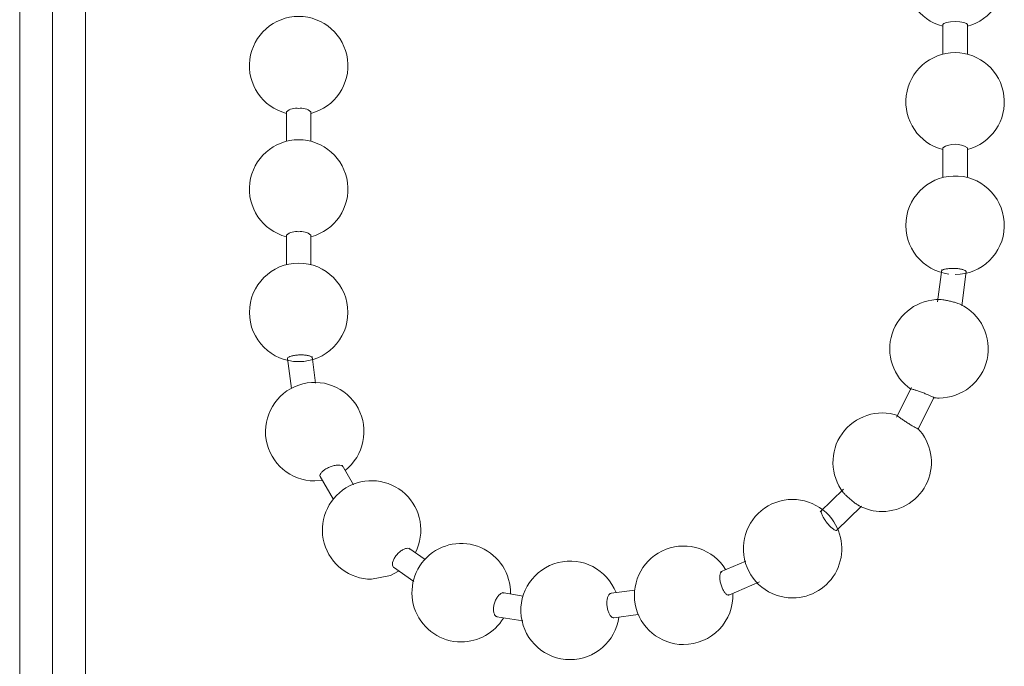
# Model space of a CAD drawing. Units: millimetres. Extents: x 78 to 2108, y 70 to 1414.
# Drawn here: x 446 to 476, y 426 to 446 of the extents above; entities that cross this region are included whole.
import ezdxf

# ---------------------------------------------------------------- set-up
doc = ezdxf.new("R2010")
doc.units = ezdxf.units.MM
doc.header["$LTSCALE"] = 5

msp = doc.modelspace()

# ---------------------------------------------------------------- linework, layer by layer
at = {"color": 7, "linetype": 'Continuous', "lineweight": 15}
for p, q in [((446.26, 510.886), (446.26, 373.986)), ((447.26, 510.886), (447.26, 417.754)), ((474.385, 445.635), (474.385, 444.734)), ((475.135, 444.734), (475.135, 445.635)), ((454.385, 442.982), (454.385, 442.081)), ((455.135, 442.081), (455.135, 442.982)), ((474.385, 441.878), (474.385, 440.977)), ((475.135, 440.977), (475.135, 441.878)), ((454.385, 439.226), (454.385, 438.324)), ((455.135, 438.324), (455.135, 439.226)), ((474.352, 438.176), (474.228, 437.195)), ((474.967, 437.066), (475.1, 438.116)), ((454.42, 435.472), (454.54, 434.552)), ((455.274, 434.72), (455.167, 435.532)), ((473.43, 434.589), (472.976, 433.683)), ((473.631, 433.317), (474.115, 434.283)), ((456.427, 431.617), (456.081, 432.215)), ((455.25, 431.74), (455.471, 431.756)), ((455.412, 431.876), (455.817, 431.176)), ((471.365, 431.484), (470.651, 430.795)), ((471.146, 430.232), (471.91, 430.969)), ((458.616, 429.345), (458.115, 429.696)), ((457.649, 429.109), (458.269, 428.675)), ((468.386, 429.299), (467.611, 428.968)), ((464.998, 428.413), (464.278, 428.317)), ((467.87, 428.264), (468.804, 428.664)), ((461.598, 428.234), (460.962, 428.337)), ((460.798, 427.605), (461.591, 427.477)), ((464.366, 427.572), (465.109, 427.671))]:
    msp.add_line(p, q, dxfattribs=at)
at = {"color": 8, "linetype": 'Continuous', "lineweight": 15}
msp.add_line((448.26, 418.013), (448.26, 510.886), dxfattribs=at)
at = {"color": 7, "linetype": 'Continuous', "lineweight": 15, "flags": 128}
for points in [[(474.385, 445.635), (474.413, 445.672), (474.495, 445.703), (474.616, 445.724), (474.76, 445.732), (474.903, 445.724), (475.025, 445.703), (475.106, 445.672), (475.135, 445.635), (475.135, 445.635)], [(456.982, 428.745), (457.556, 428.859), (457.802, 428.989)]]:
    msp.add_lwpolyline(points, dxfattribs=at)
at = {"color": 7, "linetype": 'Continuous', "lineweight": 15}
msp.add_circle((454.76, 436.872), 1.5, dxfattribs=at)
for centre, radius, start, end in [((474.76, 447.038), 1.5, 284.4775, 255.5225), ((454.76, 444.385), 1.5, 284.4775, 255.5225), ((474.76, 443.281), 1.5, 284.4775, 255.5225), ((454.672, 442.644), 0.444, 78.6309, 130.3907), ((454.847, 442.644), 0.444, 49.6093, 101.3691), ((454.76, 440.628), 1.5, 284.4775, 255.5225), ((474.76, 441.334), 0.661, 55.4168, 124.5832), ((474.76, 439.525), 1.5, 270, 262.745), ((454.672, 438.888), 0.444, 78.6309, 130.3907), ((454.847, 438.888), 0.444, 49.6093, 101.3691), ((474.27, 435.763), 1.5, 88.8566, 235.4854), ((474.27, 435.763), 1.5, 270, 64.5538), ((455.25, 433.24), 1.5, 308.0606, 270), ((474.27, 435.763), 1.5, 263.2888, 270), ((472.538, 432.308), 1.5, 71.2712, 217.9333), ((472.538, 432.308), 1.5, 270, 43.4944), ((456.982, 430.245), 1.5, 332.7551, 270), ((469.809, 429.675), 1.5, 37.1773, 270), ((472.538, 432.308), 1.5, 242.3572, 270), ((469.809, 429.675), 1.5, 270, 37.1773), ((459.711, 428.336), 1.5, 358.539, 270), ((466.49, 428.256), 1.5, 31.5258, 270), ((463.03, 427.797), 1.5, 21.0899, 270), ((466.49, 428.256), 1.5, 270, 2.2163), ((459.711, 428.336), 1.5, 270, 328.932), ((463.03, 427.797), 1.5, 270, 352.1308)]:
    msp.add_arc(centre, radius, start, end, dxfattribs=at)
for points, knots in [([(475.095, 438.107), (475.097, 438.11), (475.104, 438.123), (475.074, 438.147), (475.007, 438.175), (474.905, 438.197), (474.784, 438.21), (474.656, 438.212), (474.535, 438.204), (474.434, 438.186), (474.371, 438.161), (474.343, 438.14), (474.35, 438.129), (474.35, 438.128)], [0, 0, 0, 0, 0.027233, 0.134441, 0.241508, 0.348544, 0.455673, 0.562982, 0.670482, 0.778102, 0.885716, 0.993197, 1, 1, 1, 1]), ([(474.301, 437.262), (474.302, 437.262), (474.32, 437.264), (474.388, 437.256), (474.498, 437.239), (474.623, 437.211), (474.745, 437.179), (474.849, 437.145), (474.894, 437.126), (474.915, 437.117)], [0, 0, 0, 0, 0.008817, 0.177012, 0.345561, 0.514222, 0.682705, 0.850809, 1, 1, 1, 1]), ([(455.169, 435.486), (455.166, 435.496), (455.158, 435.518), (455.096, 435.546), (455.001, 435.567), (454.883, 435.577), (454.755, 435.576), (454.631, 435.564), (454.526, 435.541), (454.453, 435.511), (454.418, 435.484), (454.424, 435.468), (454.425, 435.463)], [0, 0, 0, 0, 0.097171, 0.204436, 0.311636, 0.418914, 0.526375, 0.634041, 0.741841, 0.849649, 0.957337, 1, 1, 1, 1]), ([(474.106, 434.276), (474.108, 434.277), (474.113, 434.279), (474.079, 434.298), (474.011, 434.331), (473.911, 434.373), (473.796, 434.419), (473.676, 434.463), (473.565, 434.501), (473.477, 434.528), (473.419, 434.542), (473.413, 434.539), (473.41, 434.538)], [0, 0, 0, 0, 0.048, 0.155022, 0.261855, 0.368659, 0.475601, 0.582796, 0.690249, 0.797856, 0.905443, 1, 1, 1, 1]), ([(473.006, 433.73), (473.006, 433.727), (473.006, 433.722), (473.047, 433.688), (473.118, 433.636), (473.213, 433.571), (473.32, 433.501), (473.427, 433.435), (473.511, 433.385), (473.55, 433.364), (473.565, 433.355)], [0, 0, 0, 0, 0.104506, 0.239293, 0.374438, 0.509854, 0.645336, 0.780657, 0.915663, 1, 1, 1, 1]), ([(473.565, 433.355), (473.585, 433.345), (473.625, 433.325), (473.631, 433.326), (473.635, 433.327)], [0, 0, 0, 0, 0.519042, 1, 1, 1, 1]), ([(456.103, 432.168), (456.102, 432.17), (456.1, 432.19), (456.058, 432.212), (455.979, 432.226), (455.872, 432.216), (455.754, 432.185), (455.635, 432.134), (455.531, 432.071), (455.452, 432.001), (455.411, 431.935), (455.401, 431.889), (455.416, 431.873), (455.418, 431.871)], [0, 0, 0, 0, 0.011713, 0.119052, 0.226238, 0.333461, 0.440892, 0.548608, 0.656556, 0.764584, 0.872507, 0.98019, 1, 1, 1, 1]), ([(471.842, 430.98), (471.839, 430.982), (471.818, 430.991), (471.756, 431.032), (471.664, 431.099), (471.564, 431.18), (471.471, 431.263), (471.396, 431.336), (471.368, 431.371), (471.356, 431.386)], [0, 0, 0, 0, 0.037116, 0.202019, 0.366998, 0.532286, 0.697991, 0.864042, 1, 1, 1, 1]), ([(470.695, 430.827), (470.69, 430.825), (470.68, 430.82), (470.681, 430.802), (470.682, 430.791)], [0, 0, 0, 0, 0.422035, 1, 1, 1, 1]), ([(470.682, 430.791), (470.686, 430.77), (470.695, 430.728), (470.741, 430.635), (470.806, 430.533), (470.884, 430.43), (470.967, 430.34), (471.045, 430.271), (471.107, 430.234), (471.143, 430.225), (471.149, 430.238), (471.15, 430.241)], [0, 0, 0, 0, 0.121517, 0.243028, 0.36469, 0.486374, 0.60788, 0.72909, 0.850017, 0.970791, 1, 1, 1, 1]), ([(458.151, 429.661), (458.141, 429.67), (458.115, 429.691), (458.043, 429.689), (457.95, 429.656), (457.851, 429.592), (457.758, 429.505), (457.681, 429.404), (457.629, 429.3), (457.61, 429.208), (457.618, 429.139), (457.646, 429.117), (457.657, 429.108)], [0, 0, 0, 0, 0.067549, 0.174623, 0.281756, 0.389113, 0.496754, 0.604614, 0.712531, 0.820323, 0.927866, 1, 1, 1, 1]), ([(467.662, 428.982), (467.651, 428.978), (467.625, 428.968), (467.599, 428.907), (467.588, 428.812), (467.598, 428.696), (467.626, 428.571), (467.671, 428.453), (467.727, 428.354), (467.788, 428.287), (467.84, 428.257), (467.866, 428.268), (467.876, 428.272)], [0, 0, 0, 0, 0.073308, 0.180344, 0.287649, 0.395221, 0.502941, 0.610628, 0.718118, 0.825337, 0.932328, 1, 1, 1, 1]), ([(461.01, 428.322), (461.004, 428.325), (460.979, 428.336), (460.923, 428.314), (460.852, 428.258), (460.785, 428.166), (460.733, 428.052), (460.704, 427.942), (460.698, 427.878), (460.696, 427.853)], [0, 0, 0, 0, 0.049147, 0.217345, 0.385737, 0.554535, 0.723766, 0.893266, 1, 1, 1, 1]), ([(464.279, 428.315), (464.263, 428.31), (464.229, 428.301), (464.187, 428.238), (464.158, 428.143), (464.148, 428.024), (464.157, 427.896), (464.185, 427.774), (464.228, 427.671), (464.282, 427.601), (464.331, 427.568), (464.357, 427.575), (464.365, 427.577)], [0, 0, 0, 0, 0.092594, 0.199959, 0.307338, 0.414732, 0.522136, 0.629539, 0.736932, 0.84431, 0.951674, 1, 1, 1, 1]), ([(460.696, 427.853), (460.696, 427.815), (460.697, 427.739), (460.729, 427.657), (460.767, 427.611), (460.797, 427.609), (460.805, 427.609)], [0, 0, 0, 0, 0.295431, 0.590884, 0.885811, 1, 1, 1, 1])]:
    msp.add_open_spline(points, degree=3, knots=knots, dxfattribs=at)

doc.saveas('drawing.dxf')
